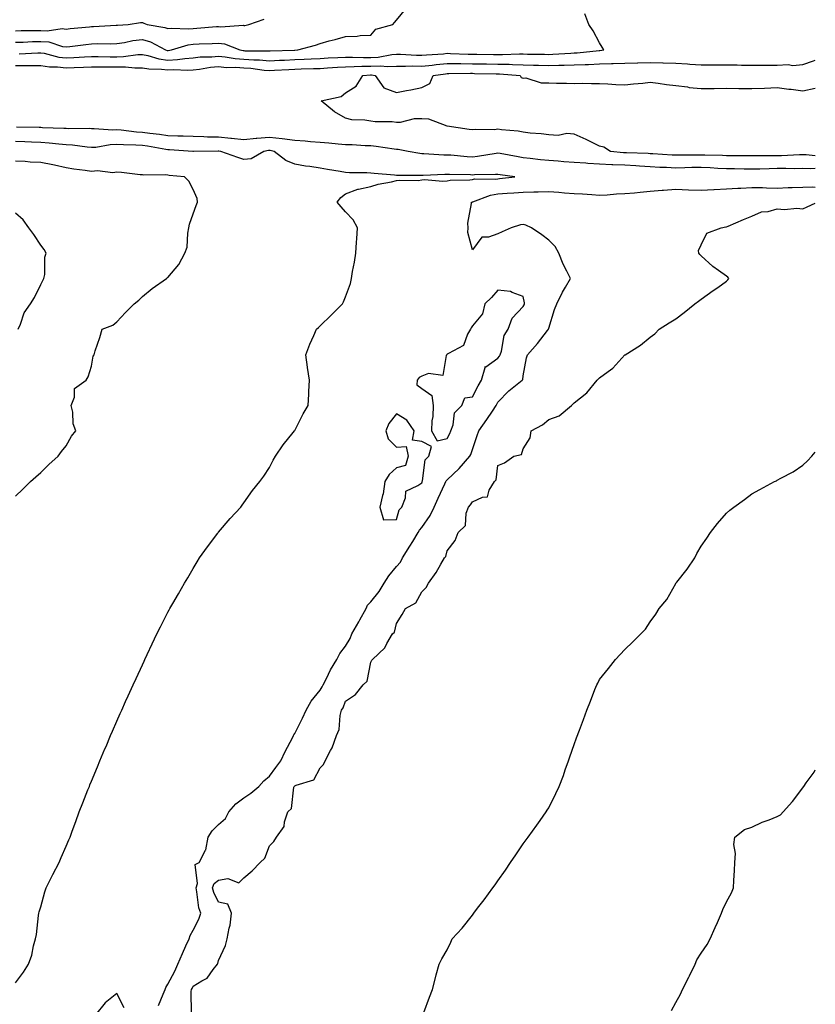
# Model space of a CAD drawing. Units: inches. Extents: x 899843 to 902483, y 7202858 to 7205498.
# Drawn here: x 902170 to 902483, y 7204126 to 7204514 of the extents above; entities that cross this region are included whole.
import ezdxf

# ---------------------------------------------------------------- set-up
doc = ezdxf.new("R2010")
doc.units = ezdxf.units.IN
doc.header["$MEASUREMENT"] = 0
doc.layers.add('Contour_89987202', color=7, linetype='Continuous', true_color=0x837af0)

msp = doc.modelspace()

# ---------------------------------------------------------------- linework, layer by layer
at = {"layer": 'Contour_89987202'}
for points in [[(902168.05, 7204504.95, 3260), (902171.15, 7204505.03, 3260), (902174.76, 7204505.2, 3260), (902178.05, 7204505.28, 3260), (902181.2, 7204505.06, 3260), (902186.63, 7204503.35, 3260), (902188.05, 7204503.19, 3260), (902189.48, 7204503.35, 3260), (902195.85, 7204504.13, 3260), (902198.05, 7204504.36, 3260), (902200.55, 7204504.42, 3260), (902205.58, 7204504.38, 3260), (902208.05, 7204504.44, 3260), (902211, 7204504.87, 3260), (902214.37, 7204505.59, 3260), (902218.05, 7204506.04, 3260), (902221.24, 7204505.1, 3260), (902227.17, 7204501.92, 3260), (902227.84, 7204501.71, 3260), (902228.05, 7204501.67, 3260), (902228.28, 7204501.69, 3260), (902229.58, 7204501.92, 3260), (902236.04, 7204503.93, 3260), (902238.05, 7204504.15, 3260), (902240.42, 7204504.28, 3260), (902245.51, 7204504.46, 3260), (902248.05, 7204504.62, 3260), (902250.43, 7204504.3, 3260), (902256.43, 7204501.92, 3260), (902257.8, 7204501.67, 3260), (902258.05, 7204501.65, 3260), (902258.34, 7204501.63, 3260), (902267.7, 7204501.57, 3260), (902268.05, 7204501.55, 3260), (902268.41, 7204501.55, 3260), (902277.97, 7204501.84, 3260), (902278.05, 7204501.84, 3260), (902278.12, 7204501.84, 3260), (902279.25, 7204501.92, 3260), (902286.18, 7204503.8, 3260), (902288.05, 7204504.5, 3260), (902291.59, 7204505.46, 3260), (902293.98, 7204506, 3260), (902298.05, 7204507.23, 3260), (902302.67, 7204507.31, 3260), (902303.8, 7204507.66, 3260), (902308.05, 7204507.78, 3260), (902309.92, 7204510.05, 3260), (902316.61, 7204511.92, 3260), (902317.27, 7204512.7, 3260), (902318.05, 7204513.6, 3260), (902321.85, 7204518.11, 3260)], [(902169.59, 7204500.38, 3259), (902176.93, 7204500.81, 3259), (902178.05, 7204500.83, 3259), (902179.34, 7204500.63, 3259), (902185.23, 7204499.11, 3259), (902188.05, 7204498.78, 3259), (902191.07, 7204498.89, 3259), (902195.33, 7204499.19, 3259), (902198.05, 7204499.3, 3259), (902200.66, 7204499.3, 3259), (902205.42, 7204499.28, 3259), (902208.05, 7204499.28, 3259), (902210.64, 7204499.32, 3259), (902216.3, 7204500.16, 3259), (902218.05, 7204500.2, 3259), (902220.19, 7204499.77, 3259), (902224.51, 7204498.37, 3259), (902228.05, 7204497.88, 3259), (902231.87, 7204498.11, 3259), (902234.75, 7204498.62, 3259), (902238.05, 7204498.87, 3259), (902240.81, 7204499.17, 3259), (902245.4, 7204499.26, 3259), (902248.05, 7204499.52, 3259), (902250.72, 7204499.24, 3259), (902254.66, 7204498.52, 3259), (902258.05, 7204498.27, 3259), (902261.97, 7204497.99, 3259), (902264.12, 7204497.99, 3259), (902268.05, 7204497.7, 3259), (902272.09, 7204497.88, 3259), (902274.07, 7204497.94, 3259), (902278.05, 7204498.11, 3259), (902281.72, 7204498.25, 3259), (902284.56, 7204498.42, 3259), (902288.05, 7204498.58, 3259), (902291.2, 7204498.78, 3259), (902295.07, 7204498.93, 3259), (902298.05, 7204499.11, 3259), (902300.84, 7204499.13, 3259), (902305.1, 7204498.97, 3259), (902308.05, 7204498.99, 3259), (902310.87, 7204499.09, 3259), (902316.31, 7204500.18, 3259), (902318.05, 7204500.28, 3259), (902319.72, 7204500.24, 3259), (902325.96, 7204499.83, 3259), (902328.05, 7204499.81, 3259), (902329.96, 7204500.01, 3259), (902336.59, 7204500.46, 3259), (902338.05, 7204500.61, 3259), (902339.39, 7204500.57, 3259), (902346.39, 7204500.26, 3259), (902348.05, 7204500.24, 3259), (902349.75, 7204500.22, 3259), (902356.33, 7204500.2, 3259), (902358.05, 7204500.18, 3259), (902359.82, 7204500.14, 3259), (902366.5, 7204500.38, 3259), (902368.05, 7204500.34, 3259), (902369.68, 7204500.3, 3259), (902376.37, 7204500.24, 3259), (902378.05, 7204500.2, 3259), (902379.72, 7204500.24, 3259), (902386.81, 7204500.69, 3259), (902388.05, 7204500.73, 3259), (902389.19, 7204500.79, 3259), (902397.88, 7204501.76, 3259), (902398.05, 7204501.76, 3259), (902398.2, 7204501.76, 3259), (902399.69, 7204501.92, 3259), (902399.13, 7204502.99, 3259), (902398.05, 7204504.69, 3259), (902395.57, 7204509.44, 3259), (902393.79, 7204511.92, 3259), (902392.25, 7204516.12, 3259)], [(902168.05, 7204509.52, 3261), (902170.39, 7204509.58, 3261), (902175.67, 7204509.54, 3261), (902178.05, 7204509.6, 3261), (902180.54, 7204509.42, 3261), (902186.45, 7204510.32, 3261), (902188.05, 7204510.14, 3261), (902189.64, 7204510.32, 3261), (902197.19, 7204511.06, 3261), (902198.05, 7204511.16, 3261), (902198.8, 7204511.18, 3261), (902207.8, 7204511.67, 3261), (902208.05, 7204511.69, 3261), (902208.26, 7204511.71, 3261), (902212.53, 7204511.92, 3261), (902217.28, 7204512.68, 3261), (902218.05, 7204512.72, 3261), (902218.64, 7204512.51, 3261), (902219.96, 7204511.92, 3261), (902226.95, 7204510.83, 3261), (902228.05, 7204510.36, 3261), (902229.41, 7204510.57, 3261), (902236.31, 7204510.18, 3261), (902238.05, 7204510.38, 3261), (902239.51, 7204510.46, 3261), (902247.24, 7204511.1, 3261), (902248.05, 7204511.16, 3261), (902248.93, 7204511.04, 3261), (902257.76, 7204511.63, 3261), (902258.05, 7204511.57, 3261), (902258.38, 7204511.59, 3261), (902260.02, 7204511.92, 3261), (902265.95, 7204514.03, 3261)], [(902168.05, 7204495.77, 3258), (902171.97, 7204495.85, 3258), (902174.19, 7204495.79, 3258), (902178.05, 7204495.85, 3258), (902181.46, 7204495.34, 3258), (902184.65, 7204495.32, 3258), (902188.05, 7204494.93, 3258), (902191.18, 7204495.06, 3258), (902194.86, 7204495.1, 3258), (902198.05, 7204495.24, 3258), (902201.38, 7204495.24, 3258), (902204.72, 7204495.26, 3258), (902208.05, 7204495.24, 3258), (902211.43, 7204495.3, 3258), (902215.09, 7204494.89, 3258), (902218.05, 7204494.95, 3258), (902220.57, 7204494.44, 3258), (902225.55, 7204494.42, 3258), (902228.05, 7204494.07, 3258), (902230.34, 7204494.21, 3258), (902236.01, 7204493.97, 3258), (902238.05, 7204494.13, 3258), (902240.51, 7204494.38, 3258), (902244.86, 7204495.1, 3258), (902248.05, 7204495.4, 3258), (902251.22, 7204495.08, 3258), (902254.85, 7204495.12, 3258), (902258.05, 7204494.87, 3258), (902260.82, 7204494.69, 3258), (902265.96, 7204494.01, 3258), (902268.05, 7204493.85, 3258), (902270.07, 7204493.93, 3258), (902275.71, 7204494.26, 3258), (902278.05, 7204494.36, 3258), (902280.6, 7204494.48, 3258), (902285.4, 7204494.58, 3258), (902288.05, 7204494.67, 3258), (902290.98, 7204494.85, 3258), (902294.83, 7204495.14, 3258), (902298.05, 7204495.32, 3258), (902301.48, 7204495.36, 3258), (902304.46, 7204495.51, 3258), (902308.05, 7204495.53, 3258), (902311.81, 7204495.67, 3258), (902314.6, 7204495.38, 3258), (902318.05, 7204495.55, 3258), (902321.63, 7204495.49, 3258), (902324.36, 7204495.61, 3258), (902328.05, 7204495.57, 3258), (902332.11, 7204495.98, 3258), (902333.77, 7204496.2, 3258), (902338.05, 7204496.61, 3258), (902342.67, 7204496.53, 3258), (902343.42, 7204496.55, 3258), (902348.05, 7204496.47, 3258), (902352.56, 7204496.43, 3258), (902353.56, 7204496.41, 3258), (902358.05, 7204496.37, 3258), (902362.41, 7204496.28, 3258), (902363.8, 7204496.18, 3258), (902368.05, 7204496.08, 3258), (902372.11, 7204495.98, 3258), (902374.08, 7204495.88, 3258), (902378.05, 7204495.79, 3258), (902382.02, 7204495.9, 3258), (902384.08, 7204495.88, 3258), (902388.05, 7204496.02, 3258), (902392.36, 7204496.24, 3258), (902393.74, 7204496.24, 3258), (902398.05, 7204496.47, 3258), (902402.76, 7204496.63, 3258), (902403.36, 7204496.61, 3258), (902408.05, 7204496.78, 3258), (902412.99, 7204496.86, 3258), (902413.1, 7204496.86, 3258), (902418.05, 7204496.94, 3258), (902422.97, 7204496.84, 3258), (902423.14, 7204496.84, 3258), (902428.05, 7204496.72, 3258), (902432.63, 7204496.51, 3258), (902433.59, 7204496.37, 3258), (902438.05, 7204496.12, 3258), (902442.24, 7204496.12, 3258), (902443.87, 7204496.1, 3258), (902448.05, 7204496.1, 3258), (902452.19, 7204496.06, 3258), (902453.96, 7204496, 3258), (902458.05, 7204495.98, 3258), (902462.09, 7204495.96, 3258), (902463.97, 7204496, 3258), (902468.05, 7204495.98, 3258), (902472.32, 7204496.18, 3258), (902474.13, 7204495.85, 3258), (902478.05, 7204496.14, 3258), (902482.29, 7204497.68, 3258), (902483, 7204497.86, 3258)], [(902483, 7204460.24, 3257), (902479.39, 7204460.57, 3257), (902478.05, 7204460.61, 3257), (902476.72, 7204460.59, 3257), (902469.73, 7204460.24, 3257), (902468.05, 7204460.22, 3257), (902466.32, 7204460.18, 3257), (902459.69, 7204460.28, 3257), (902458.05, 7204460.26, 3257), (902456.4, 7204460.28, 3257), (902449.71, 7204460.26, 3257), (902448.05, 7204460.28, 3257), (902446.48, 7204460.36, 3257), (902439.47, 7204460.49, 3257), (902438.05, 7204460.55, 3257), (902436.66, 7204460.53, 3257), (902429.45, 7204460.51, 3257), (902428.05, 7204460.49, 3257), (902426.69, 7204460.55, 3257), (902418.97, 7204461, 3257), (902418.05, 7204461.06, 3257), (902417.23, 7204461.1, 3257), (902408.61, 7204461.35, 3257), (902408.05, 7204461.39, 3257), (902407.55, 7204461.41, 3257), (902402.38, 7204461.92, 3257), (902399.77, 7204463.64, 3257), (902398.05, 7204464.01, 3257), (902393.84, 7204466.14, 3257), (902392.82, 7204466.69, 3257), (902388.05, 7204468.74, 3257), (902385.12, 7204468.99, 3257), (902381.7, 7204468.27, 3257), (902378.05, 7204468.44, 3257), (902375.03, 7204468.89, 3257), (902370.75, 7204469.22, 3257), (902368.05, 7204469.58, 3257), (902366.04, 7204469.91, 3257), (902359.51, 7204470.46, 3257), (902358.05, 7204470.67, 3257), (902356.65, 7204470.51, 3257), (902349.38, 7204470.59, 3257), (902348.05, 7204470.42, 3257), (902346.74, 7204470.61, 3257), (902338.05, 7204471.92, 3257), (902330.78, 7204474.65, 3257), (902328.05, 7204474.85, 3257), (902325.13, 7204474.85, 3257), (902319.53, 7204473.4, 3257), (902318.05, 7204473.4, 3257), (902316.38, 7204473.58, 3257), (902309.77, 7204473.64, 3257), (902308.05, 7204473.87, 3257), (902305.64, 7204474.32, 3257), (902300.54, 7204474.4, 3257), (902298.05, 7204475.12, 3257), (902293.75, 7204477.62, 3257), (902288.46, 7204481.92, 3257), (902296.35, 7204483.62, 3257), (902298.05, 7204485.03, 3257), (902302.26, 7204487.7, 3257), (902304.85, 7204491.92, 3257), (902307.89, 7204492.08, 3257), (902308.05, 7204492.08, 3257), (902308.22, 7204492.1, 3257), (902309.73, 7204491.92, 3257), (902313.08, 7204486.96, 3257), (902318.05, 7204485.12, 3257), (902322.03, 7204485.9, 3257), (902323.82, 7204486.16, 3257), (902328.05, 7204487.12, 3257), (902331.28, 7204488.68, 3257), (902332.51, 7204491.92, 3257), (902337.41, 7204492.56, 3257), (902338.05, 7204492.62, 3257), (902338.74, 7204492.62, 3257), (902347.24, 7204492.72, 3257), (902348.05, 7204492.72, 3257), (902348.84, 7204492.7, 3257), (902357.42, 7204492.55, 3257), (902358.05, 7204492.55, 3257), (902358.67, 7204492.53, 3257), (902366.84, 7204491.92, 3257), (902367.21, 7204491.08, 3257), (902368.05, 7204490.87, 3257), (902369.07, 7204490.9, 3257), (902375.11, 7204488.97, 3257), (902378.05, 7204489.03, 3257), (902381.05, 7204488.91, 3257), (902385, 7204488.87, 3257), (902388.05, 7204488.76, 3257), (902391.17, 7204488.8, 3257), (902394.85, 7204488.72, 3257), (902398.05, 7204488.76, 3257), (902401.34, 7204488.62, 3257), (902404.41, 7204488.29, 3257), (902408.05, 7204488.15, 3257), (902411.43, 7204488.54, 3257), (902415.04, 7204488.91, 3257), (902418.05, 7204489.24, 3257), (902421.09, 7204488.89, 3257), (902424.39, 7204488.27, 3257), (902428.05, 7204487.9, 3257), (902432.63, 7204487.35, 3257), (902433.3, 7204487.17, 3257), (902438.05, 7204486.76, 3257), (902442.92, 7204486.78, 3257), (902443.18, 7204486.78, 3257), (902448.05, 7204486.82, 3257), (902452.88, 7204486.74, 3257), (902453.22, 7204486.74, 3257), (902458.05, 7204486.69, 3257), (902463.05, 7204486.92, 3257), (902468.05, 7204487.13, 3257), (902472.63, 7204486.49, 3257), (902473.54, 7204486.43, 3257), (902478.05, 7204485.88, 3257), (902483, 7204486.88, 3257)], [(902483, 7204455.24, 3258), (902481.27, 7204455.14, 3258), (902478.05, 7204455.22, 3258), (902474.8, 7204455.16, 3258), (902471.38, 7204455.26, 3258), (902468.05, 7204455.22, 3258), (902464.8, 7204455.16, 3258), (902461.15, 7204455.03, 3258), (902458.05, 7204454.97, 3258), (902454.96, 7204455.01, 3258), (902451.24, 7204455.1, 3258), (902448.05, 7204455.14, 3258), (902444.67, 7204455.3, 3258), (902441.63, 7204455.49, 3258), (902438.05, 7204455.65, 3258), (902434.4, 7204455.57, 3258), (902431.59, 7204455.46, 3258), (902428.05, 7204455.38, 3258), (902424.4, 7204455.57, 3258), (902421.82, 7204455.69, 3258), (902418.05, 7204455.88, 3258), (902413.84, 7204456.14, 3258), (902412.38, 7204456.26, 3258), (902408.05, 7204456.49, 3258), (902403.25, 7204456.72, 3258), (902402.85, 7204456.72, 3258), (902398.05, 7204456.98, 3258), (902393.38, 7204457.25, 3258), (902392.62, 7204457.35, 3258), (902388.05, 7204457.66, 3258), (902384, 7204457.86, 3258), (902381.8, 7204458.17, 3258), (902378.05, 7204458.4, 3258), (902374.8, 7204458.68, 3258), (902370.74, 7204459.22, 3258), (902368.05, 7204459.5, 3258), (902365.96, 7204459.83, 3258), (902358.88, 7204461.1, 3258), (902358.05, 7204461.24, 3258), (902357.29, 7204461.16, 3258), (902350.06, 7204459.91, 3258), (902348.05, 7204459.75, 3258), (902345.98, 7204459.85, 3258), (902339.51, 7204460.46, 3258), (902338.05, 7204460.55, 3258), (902336.69, 7204460.55, 3258), (902328.92, 7204461.04, 3258), (902328.05, 7204461.06, 3258), (902327.24, 7204461.12, 3258), (902322.7, 7204461.92, 3258), (902318.82, 7204462.7, 3258), (902318.05, 7204462.74, 3258), (902317.15, 7204462.82, 3258), (902310.08, 7204463.95, 3258), (902308.05, 7204464.11, 3258), (902305.79, 7204464.17, 3258), (902300.64, 7204464.52, 3258), (902298.05, 7204464.6, 3258), (902295.15, 7204464.81, 3258), (902291.41, 7204465.28, 3258), (902288.05, 7204465.51, 3258), (902284.2, 7204465.77, 3258), (902282.1, 7204465.96, 3258), (902278.05, 7204466.24, 3258), (902273.06, 7204466.94, 3258), (902273.04, 7204466.94, 3258), (902268.05, 7204467.51, 3258), (902263.17, 7204467.04, 3258), (902262.93, 7204467.04, 3258), (902258.05, 7204466.47, 3258), (902253.16, 7204467.04, 3258), (902252.93, 7204467.04, 3258), (902248.05, 7204467.53, 3258), (902243.76, 7204467.64, 3258), (902242.24, 7204467.72, 3258), (902238.05, 7204467.84, 3258), (902234.12, 7204467.99, 3258), (902231.96, 7204468.01, 3258), (902228.05, 7204468.15, 3258), (902224.76, 7204468.64, 3258), (902220.95, 7204469.03, 3258), (902218.05, 7204469.42, 3258), (902215.7, 7204469.58, 3258), (902209.66, 7204470.32, 3258), (902208.05, 7204470.42, 3258), (902206.49, 7204470.36, 3258), (902199.04, 7204470.92, 3258), (902198.05, 7204470.87, 3258), (902197.07, 7204470.94, 3258), (902189.09, 7204470.87, 3258), (902188.05, 7204470.94, 3258), (902187.14, 7204471, 3258), (902178.68, 7204471.3, 3258), (902178.05, 7204471.33, 3258), (902177.48, 7204471.35, 3258), (902168.49, 7204471.47, 3258)], [(902168.05, 7204134.6, 3259), (902171.24, 7204138.72, 3259), (902173.28, 7204141.92, 3259), (902174.51, 7204145.46, 3259), (902175.24, 7204149.11, 3259), (902176.01, 7204151.92, 3259), (902176.37, 7204153.6, 3259), (902177.14, 7204161, 3259), (902177.3, 7204161.92, 3259), (902177.46, 7204162.51, 3259), (902178.05, 7204164.48, 3259), (902179.65, 7204170.32, 3259), (902180.24, 7204171.92, 3259), (902182.27, 7204176.14, 3259), (902182.76, 7204177.21, 3259), (902185.27, 7204181.92, 3259), (902186.11, 7204183.87, 3259), (902188.05, 7204188.35, 3259), (902189.17, 7204190.81, 3259), (902189.59, 7204191.92, 3259), (902190.45, 7204194.32, 3259), (902191.86, 7204198.11, 3259), (902193.18, 7204201.92, 3259), (902194.56, 7204205.4, 3259), (902196.62, 7204210.49, 3259), (902197.2, 7204211.92, 3259), (902197.44, 7204212.53, 3259), (902198.05, 7204213.97, 3259), (902200.38, 7204219.58, 3259), (902201.36, 7204221.92, 3259), (902203.34, 7204226.63, 3259), (902203.78, 7204227.64, 3259), (902205.58, 7204231.92, 3259), (902206.33, 7204233.64, 3259), (902208.05, 7204237.62, 3259), (902209.35, 7204240.61, 3259), (902209.93, 7204241.92, 3259), (902211.48, 7204245.36, 3259), (902212.45, 7204247.53, 3259), (902214.44, 7204251.92, 3259), (902215.56, 7204254.4, 3259), (902218.05, 7204259.83, 3259), (902218.71, 7204261.26, 3259), (902219.02, 7204261.92, 3259), (902219.92, 7204263.78, 3259), (902221.93, 7204268.03, 3259), (902223.81, 7204271.92, 3259), (902225.21, 7204274.75, 3259), (902228.05, 7204280.49, 3259), (902228.57, 7204281.41, 3259), (902228.88, 7204281.92, 3259), (902230.02, 7204283.89, 3259), (902232.25, 7204287.72, 3259), (902234.67, 7204291.92, 3259), (902235.94, 7204294.03, 3259), (902238.05, 7204297.74, 3259), (902239.67, 7204300.3, 3259), (902240.55, 7204301.92, 3259), (902243.71, 7204306.26, 3259), (902247.73, 7204311.59, 3259), (902247.97, 7204311.92, 3259), (902248.01, 7204311.96, 3259), (902248.05, 7204312.02, 3259), (902252.62, 7204317.35, 3259), (902256.79, 7204321.92, 3259), (902257.33, 7204322.64, 3259), (902258.05, 7204323.62, 3259), (902261.48, 7204328.48, 3259), (902264.35, 7204331.92, 3259), (902265.85, 7204334.13, 3259), (902268.05, 7204337.45, 3259), (902269.59, 7204340.38, 3259), (902270.54, 7204341.92, 3259), (902273.54, 7204346.43, 3259), (902277.45, 7204351.31, 3259), (902277.92, 7204351.92, 3259), (902277.97, 7204352, 3259), (902278.05, 7204352.1, 3259), (902281.4, 7204358.58, 3259), (902283.29, 7204361.92, 3259), (902283.61, 7204366.35, 3259), (902283.6, 7204367.47, 3259), (902283.88, 7204371.92, 3259), (902283.14, 7204376.82, 3259), (902283.12, 7204376.98, 3259), (902282.39, 7204381.92, 3259), (902283.94, 7204386.04, 3259), (902285.59, 7204389.46, 3259), (902286.67, 7204391.92, 3259), (902287.37, 7204392.6, 3259), (902288.05, 7204393.25, 3259), (902292.44, 7204397.53, 3259), (902296.9, 7204401.92, 3259), (902297.26, 7204402.7, 3259), (902298.05, 7204404.71, 3259), (902299.99, 7204409.99, 3259), (902300.38, 7204411.92, 3259), (902300.81, 7204414.67, 3259), (902301.61, 7204418.35, 3259), (902302.09, 7204421.92, 3259), (902302.36, 7204426.24, 3259), (902302.44, 7204427.53, 3259), (902302.73, 7204431.92, 3259), (902301.09, 7204434.97, 3259), (902298.05, 7204438.17, 3259), (902296.33, 7204440.2, 3259), (902294.79, 7204441.92, 3259), (902296.17, 7204443.8, 3259), (902298.05, 7204445.3, 3259), (902302.91, 7204447.06, 3259), (902303.19, 7204447.06, 3259), (902308.05, 7204448.09, 3259), (902310.96, 7204449.01, 3259), (902316.14, 7204450.01, 3259), (902318.05, 7204450.51, 3259), (902319.26, 7204450.71, 3259), (902326.71, 7204450.57, 3259), (902328.05, 7204450.73, 3259), (902329.09, 7204450.88, 3259), (902336.41, 7204450.28, 3259), (902338.05, 7204450.42, 3259), (902339.29, 7204450.67, 3259), (902346.93, 7204450.81, 3259), (902348.05, 7204450.96, 3259), (902348.82, 7204451.16, 3259), (902357.19, 7204451.06, 3259), (902358.05, 7204451.2, 3259), (902358.72, 7204451.26, 3259), (902364.64, 7204451.92, 3259), (902358.91, 7204452.78, 3259), (902358.05, 7204452.94, 3259), (902357.13, 7204452.84, 3259), (902348.88, 7204452.74, 3259), (902348.05, 7204452.68, 3259), (902347.25, 7204452.72, 3259), (902338.94, 7204452.82, 3259), (902338.05, 7204452.86, 3259), (902337.1, 7204452.88, 3259), (902328.61, 7204452.49, 3259), (902328.05, 7204452.49, 3259), (902327.43, 7204452.53, 3259), (902318.59, 7204452.47, 3259), (902318.05, 7204452.51, 3259), (902317.37, 7204452.6, 3259), (902309.36, 7204453.23, 3259), (902308.05, 7204453.42, 3259), (902306.46, 7204453.5, 3259), (902299.67, 7204453.54, 3259), (902298.05, 7204453.62, 3259), (902295.96, 7204454.01, 3259), (902290.92, 7204454.79, 3259), (902288.05, 7204455.36, 3259), (902283.96, 7204456.02, 3259), (902282.34, 7204456.2, 3259), (902278.05, 7204456.96, 3259), (902274.52, 7204458.38, 3259), (902269.96, 7204461.92, 3259), (902268.4, 7204462.27, 3259), (902268.05, 7204462.31, 3259), (902267.69, 7204462.27, 3259), (902265.94, 7204461.92, 3259), (902260.87, 7204459.11, 3259), (902258.05, 7204458.81, 3259), (902255.66, 7204459.54, 3259), (902248.92, 7204461.92, 3259), (902248.18, 7204462.06, 3259), (902248.05, 7204462.06, 3259), (902247.9, 7204462.08, 3259), (902238.13, 7204462, 3259), (902237.96, 7204462, 3259), (902228.69, 7204462.56, 3259), (902228.05, 7204462.58, 3259), (902227.26, 7204462.7, 3259), (902220.13, 7204463.99, 3259), (902218.05, 7204464.28, 3259), (902215.53, 7204464.44, 3259), (902210.63, 7204464.5, 3259), (902208.05, 7204464.69, 3259), (902205.4, 7204464.58, 3259), (902199.69, 7204463.56, 3259), (902198.05, 7204463.46, 3259), (902196.38, 7204463.58, 3259), (902190.53, 7204464.4, 3259), (902188.05, 7204464.56, 3259), (902185.19, 7204464.77, 3259), (902181.35, 7204465.22, 3259), (902178.05, 7204465.46, 3259), (902174.39, 7204465.59, 3259), (902171.85, 7204465.71, 3259), (902168.05, 7204465.85, 3259)], [(902168.05, 7204326.18, 3260), (902171.01, 7204328.95, 3260), (902174.05, 7204331.92, 3260), (902176.17, 7204333.8, 3260), (902178.05, 7204335.55, 3260), (902181.26, 7204338.72, 3260), (902184.87, 7204341.92, 3260), (902186.22, 7204343.76, 3260), (902188.05, 7204346.06, 3260), (902190.2, 7204349.77, 3260), (902191.89, 7204351.92, 3260), (902190.87, 7204354.73, 3260), (902190.67, 7204359.3, 3260), (902190.06, 7204361.92, 3260), (902191.29, 7204365.16, 3260), (902191.38, 7204368.58, 3260), (902195.96, 7204371.92, 3260), (902196.75, 7204373.23, 3260), (902198.05, 7204377.45, 3260), (902198.66, 7204381.31, 3260), (902199.05, 7204381.92, 3260), (902199.51, 7204383.38, 3260), (902201.34, 7204388.64, 3260), (902202.29, 7204391.92, 3260), (902206.39, 7204393.58, 3260), (902208.05, 7204394.87, 3260), (902211.41, 7204398.56, 3260), (902214.77, 7204401.92, 3260), (902216.61, 7204403.35, 3260), (902218.05, 7204404.87, 3260), (902221.98, 7204407.99, 3260), (902227.56, 7204411.92, 3260), (902227.83, 7204412.13, 3260), (902228.05, 7204412.37, 3260), (902232.48, 7204417.49, 3260), (902234.8, 7204421.92, 3260), (902235.7, 7204424.28, 3260), (902235.91, 7204429.77, 3260), (902236.4, 7204431.92, 3260), (902236.64, 7204433.33, 3260), (902238.05, 7204437.37, 3260), (902239.3, 7204440.67, 3260), (902239.79, 7204441.92, 3260), (902239.6, 7204443.48, 3260), (902238.05, 7204446.94, 3260), (902236.41, 7204450.28, 3260), (902234.61, 7204451.92, 3260), (902228.66, 7204452.53, 3260), (902228.05, 7204452.58, 3260), (902227.24, 7204452.72, 3260), (902218.69, 7204452.56, 3260), (902218.05, 7204452.74, 3260), (902217.17, 7204452.8, 3260), (902209.82, 7204453.68, 3260), (902208.05, 7204453.81, 3260), (902206.38, 7204453.58, 3260), (902200.41, 7204454.28, 3260), (902198.05, 7204454.07, 3260), (902195.5, 7204454.48, 3260), (902191.13, 7204454.99, 3260), (902188.05, 7204455.53, 3260), (902183.45, 7204456.53, 3260), (902182.8, 7204456.67, 3260), (902178.05, 7204457.66, 3260), (902173.92, 7204457.8, 3260), (902171.97, 7204457.99, 3260), (902168.05, 7204458.13, 3260)], [(902224.41, 7204125.55, 3258), (902226.24, 7204130.1, 3258), (902227.01, 7204131.92, 3258), (902227.27, 7204132.7, 3258), (902228.05, 7204133.95, 3258), (902230.79, 7204139.19, 3258), (902232.08, 7204141.92, 3258), (902233.88, 7204146.1, 3258), (902235.21, 7204149.09, 3258), (902236.46, 7204151.92, 3258), (902236.84, 7204153.13, 3258), (902238.05, 7204155.3, 3258), (902240.34, 7204159.62, 3258), (902241.04, 7204161.92, 3258), (902240.23, 7204164.11, 3258), (902239.56, 7204170.42, 3258), (902239.18, 7204171.92, 3258), (902239.77, 7204173.64, 3258), (902238.8, 7204181.18, 3258), (902240.4, 7204181.92, 3258), (902242.89, 7204186.76, 3258), (902243.03, 7204186.94, 3258), (902243.98, 7204191.92, 3258), (902245.55, 7204194.42, 3258), (902248.05, 7204196.9, 3258), (902250.76, 7204199.21, 3258), (902252.16, 7204201.92, 3258), (902254.88, 7204205.08, 3258), (902258.05, 7204207.41, 3258), (902260.77, 7204209.21, 3258), (902263.88, 7204211.92, 3258), (902265.9, 7204214.07, 3258), (902268.05, 7204215.98, 3258), (902270.58, 7204219.38, 3258), (902272.63, 7204221.92, 3258), (902274.3, 7204225.67, 3258), (902277.15, 7204231.02, 3258), (902277.6, 7204231.92, 3258), (902277.74, 7204232.23, 3258), (902278.05, 7204232.68, 3258), (902281.17, 7204238.8, 3258), (902282.56, 7204241.92, 3258), (902284.56, 7204245.42, 3258), (902288.05, 7204249.79, 3258), (902288.91, 7204251.06, 3258), (902289.3, 7204251.92, 3258), (902290.58, 7204254.44, 3258), (902292.15, 7204257.82, 3258), (902294.58, 7204261.92, 3258), (902295.75, 7204264.22, 3258), (902298.05, 7204267.15, 3258), (902299.87, 7204270.1, 3258), (902300.59, 7204271.92, 3258), (902303.23, 7204276.74, 3258), (902303.7, 7204277.56, 3258), (902306.15, 7204281.92, 3258), (902306.68, 7204283.29, 3258), (902308.05, 7204284.62, 3258), (902311.3, 7204288.68, 3258), (902313.27, 7204291.92, 3258), (902315.15, 7204294.81, 3258), (902318.05, 7204298.48, 3258), (902319.72, 7204300.26, 3258), (902320.46, 7204301.92, 3258), (902323.41, 7204306.57, 3258), (902324.52, 7204308.38, 3258), (902326.69, 7204311.92, 3258), (902327.12, 7204312.86, 3258), (902328.05, 7204313.91, 3258), (902331.42, 7204318.54, 3258), (902333, 7204321.92, 3258), (902334.53, 7204325.44, 3258), (902337.18, 7204331.06, 3258), (902337.58, 7204331.92, 3258), (902337.71, 7204332.25, 3258), (902338.05, 7204332.6, 3258), (902342.84, 7204337.13, 3258), (902347.05, 7204341.92, 3258), (902347.38, 7204342.6, 3258), (902348.05, 7204344.58, 3258), (902349.87, 7204350.1, 3258), (902350.52, 7204351.92, 3258), (902353.64, 7204356.33, 3258), (902355.86, 7204359.73, 3258), (902357.31, 7204361.92, 3258), (902357.57, 7204362.41, 3258), (902358.05, 7204363.23, 3258), (902362.31, 7204367.66, 3258), (902367.62, 7204371.92, 3258), (902367.81, 7204372.15, 3258), (902368.05, 7204373.6, 3258), (902369.34, 7204380.63, 3258), (902369.69, 7204381.92, 3258), (902373.6, 7204386.37, 3258), (902377.58, 7204391.45, 3258), (902377.95, 7204391.92, 3258), (902377.98, 7204392, 3258), (902378.05, 7204392.31, 3258), (902380.32, 7204399.65, 3258), (902381.3, 7204401.92, 3258), (902383.44, 7204406.53, 3258), (902384.64, 7204408.5, 3258), (902386.57, 7204411.92, 3258), (902385.23, 7204414.75, 3258), (902383.76, 7204417.62, 3258), (902381.97, 7204421.92, 3258), (902380.58, 7204424.46, 3258), (902378.05, 7204426.96, 3258), (902375.28, 7204429.15, 3258), (902371.26, 7204431.92, 3258), (902369.05, 7204432.92, 3258), (902368.05, 7204433.13, 3258), (902366.93, 7204433.03, 3258), (902363.32, 7204431.92, 3258), (902359.69, 7204430.28, 3258), (902358.05, 7204429.52, 3258), (902354.32, 7204428.19, 3258), (902351.73, 7204428.25, 3258), (902348.05, 7204423.27, 3258), (902346.22, 7204430.08, 3258), (902346.37, 7204431.92, 3258), (902346.24, 7204433.72, 3258), (902347.63, 7204441.49, 3258), (902347.58, 7204441.92, 3258), (902347.93, 7204442.04, 3258), (902348.05, 7204442.06, 3258), (902348.23, 7204442.1, 3258), (902355.17, 7204444.79, 3258), (902358.05, 7204445.24, 3258), (902361.65, 7204445.51, 3258), (902364.33, 7204445.63, 3258), (902368.05, 7204445.94, 3258), (902372.18, 7204446.04, 3258), (902373.89, 7204446.08, 3258), (902378.05, 7204446.2, 3258), (902382.05, 7204445.92, 3258), (902384.3, 7204445.67, 3258), (902388.05, 7204445.4, 3258), (902391.38, 7204445.26, 3258), (902395.03, 7204444.95, 3258), (902398.05, 7204444.79, 3258), (902401.05, 7204444.93, 3258), (902404.74, 7204445.22, 3258), (902408.05, 7204445.36, 3258), (902411.84, 7204445.71, 3258), (902414.09, 7204445.88, 3258), (902418.05, 7204446.28, 3258), (902422.77, 7204446.65, 3258), (902423.28, 7204446.69, 3258), (902428.05, 7204447.06, 3258), (902433.02, 7204446.9, 3258), (902433.08, 7204446.9, 3258), (902438.05, 7204446.74, 3258), (902442.99, 7204446.98, 3258), (902443.13, 7204447, 3258), (902448.05, 7204447.25, 3258), (902452.46, 7204447.51, 3258), (902453.69, 7204447.56, 3258), (902458.05, 7204447.8, 3258), (902462.25, 7204447.72, 3258), (902463.77, 7204447.64, 3258), (902468.05, 7204447.56, 3258), (902472.27, 7204447.7, 3258), (902473.88, 7204447.74, 3258), (902478.05, 7204447.88, 3258), (902482.01, 7204447.96, 3258), (902483, 7204447.89, 3258)], [(902237.39, 7204122.58, 3257), (902237.31, 7204131.18, 3257), (902237.46, 7204131.92, 3257), (902237.66, 7204132.31, 3257), (902238.05, 7204133.17, 3257), (902241.49, 7204135.36, 3257), (902243.58, 7204136.39, 3257), (902245.96, 7204139.83, 3257), (902247.61, 7204141.92, 3257), (902247.79, 7204142.17, 3257), (902248.05, 7204143.29, 3257), (902250.79, 7204149.19, 3257), (902251.49, 7204151.92, 3257), (902252.24, 7204156.1, 3257), (902252.67, 7204157.29, 3257), (902253.19, 7204161.92, 3257), (902251.65, 7204165.51, 3257), (902248.05, 7204166.28, 3257), (902246.19, 7204170.06, 3257), (902245.73, 7204171.92, 3257), (902246.32, 7204173.64, 3257), (902248.05, 7204174.97, 3257), (902251.75, 7204175.61, 3257), (902256.01, 7204173.97, 3257), (902258.05, 7204175.92, 3257), (902261.32, 7204178.66, 3257), (902264.42, 7204181.92, 3257), (902266.34, 7204183.64, 3257), (902268.05, 7204188.44, 3257), (902269.84, 7204190.14, 3257), (902270.92, 7204191.92, 3257), (902273.91, 7204196.06, 3257), (902274.06, 7204197.94, 3257), (902275.38, 7204201.92, 3257), (902276.72, 7204203.25, 3257), (902277.73, 7204211.61, 3257), (902277.85, 7204211.92, 3257), (902277.94, 7204212.04, 3257), (902278.05, 7204212.17, 3257), (902278.59, 7204212.45, 3257), (902285.51, 7204214.46, 3257), (902288.05, 7204219.21, 3257), (902289.42, 7204220.55, 3257), (902289.98, 7204221.92, 3257), (902292.18, 7204226.04, 3257), (902292.85, 7204227.12, 3257), (902294.5, 7204231.92, 3257), (902295.6, 7204234.36, 3257), (902295.97, 7204239.83, 3257), (902296.51, 7204241.92, 3257), (902297.1, 7204242.86, 3257), (902298.05, 7204245.49, 3257), (902301.92, 7204248.05, 3257), (902304.93, 7204251.92, 3257), (902306.62, 7204253.35, 3257), (902308.05, 7204260.85, 3257), (902308.42, 7204261.55, 3257), (902308.62, 7204261.92, 3257), (902313.46, 7204266.51, 3257), (902314.26, 7204268.13, 3257), (902316.55, 7204271.92, 3257), (902317.33, 7204272.64, 3257), (902318.05, 7204276, 3257), (902320.36, 7204279.62, 3257), (902321.63, 7204281.92, 3257), (902325.73, 7204284.24, 3257), (902328.05, 7204288.5, 3257), (902329.79, 7204290.18, 3257), (902330.74, 7204291.92, 3257), (902333.77, 7204296.2, 3257), (902335.52, 7204299.38, 3257), (902337, 7204301.92, 3257), (902337.59, 7204302.39, 3257), (902338.05, 7204304.65, 3257), (902341.22, 7204308.76, 3257), (902342.4, 7204311.92, 3257), (902345.29, 7204314.69, 3257), (902345.58, 7204319.46, 3257), (902346.48, 7204321.92, 3257), (902347.22, 7204322.74, 3257), (902348.05, 7204323.95, 3257), (902351.96, 7204325.83, 3257), (902353.99, 7204325.98, 3257), (902354.64, 7204328.5, 3257), (902356.72, 7204331.92, 3257), (902357.37, 7204332.6, 3257), (902358.05, 7204338.27, 3257), (902360.65, 7204339.32, 3257), (902364.3, 7204341.92, 3257), (902367.35, 7204342.62, 3257), (902368.05, 7204344.83, 3257), (902370.74, 7204349.22, 3257), (902371.13, 7204351.92, 3257), (902375.63, 7204354.34, 3257), (902378.05, 7204356.35, 3257), (902382.19, 7204357.78, 3257), (902386.97, 7204361.92, 3257), (902387.56, 7204362.41, 3257), (902388.05, 7204362.94, 3257), (902393.04, 7204366.94, 3257), (902397.17, 7204371.92, 3257), (902397.61, 7204372.35, 3257), (902398.05, 7204372.78, 3257), (902401.48, 7204375.36, 3257), (902403.33, 7204376.65, 3257), (902408.05, 7204381.86, 3257), (902408.08, 7204381.9, 3257), (902408.1, 7204381.92, 3257), (902414.23, 7204385.73, 3257), (902418.05, 7204388.78, 3257), (902419.8, 7204390.16, 3257), (902421.59, 7204391.92, 3257), (902425.51, 7204394.46, 3257), (902428.05, 7204396.08, 3257), (902431.4, 7204398.56, 3257), (902435.53, 7204401.92, 3257), (902436.96, 7204403.01, 3257), (902438.05, 7204403.76, 3257), (902442.8, 7204407.17, 3257), (902444.57, 7204408.44, 3257), (902448.05, 7204410.92, 3257), (902448.58, 7204411.39, 3257), (902448.91, 7204411.92, 3257), (902448.54, 7204412.41, 3257), (902448.05, 7204412.8, 3257), (902444.88, 7204415.1, 3257), (902442.72, 7204416.59, 3257), (902438.05, 7204420.87, 3257), (902437.51, 7204421.37, 3257), (902437.19, 7204421.92, 3257), (902436.98, 7204422.99, 3257), (902438.05, 7204425.24, 3257), (902440.23, 7204429.73, 3257), (902445.96, 7204431.92, 3257), (902447.74, 7204432.23, 3257), (902448.05, 7204432.27, 3257), (902448.64, 7204432.51, 3257), (902454.78, 7204435.18, 3257), (902458.05, 7204436.41, 3257), (902461.79, 7204438.19, 3257), (902464.5, 7204438.37, 3257), (902468.05, 7204439.32, 3257), (902470.84, 7204439.13, 3257), (902475.74, 7204439.62, 3257), (902478.05, 7204439.36, 3257), (902479.76, 7204440.2, 3257), (902483, 7204441.53, 3257)], [(902169.13, 7204391.92, 3261), (902170.03, 7204393.91, 3261), (902171.54, 7204398.42, 3261), (902174.01, 7204401.92, 3261), (902175.6, 7204404.38, 3261), (902178.05, 7204409.52, 3261), (902178.88, 7204411.08, 3261), (902179.28, 7204411.92, 3261), (902179.6, 7204413.46, 3261), (902179.63, 7204420.34, 3261), (902180.17, 7204421.92, 3261), (902179.44, 7204423.31, 3261), (902178.05, 7204425.08, 3261), (902175.39, 7204429.26, 3261), (902173.33, 7204431.92, 3261), (902171.18, 7204435.05, 3261), (902168.05, 7204437.66, 3261)], [(902328.94, 7204122.82, 3256), (902331.14, 7204128.83, 3256), (902332.3, 7204131.92, 3256), (902333.48, 7204136.49, 3256), (902333.78, 7204137.66, 3256), (902334.85, 7204141.92, 3256), (902336.02, 7204143.95, 3256), (902338.05, 7204147.58, 3256), (902339.48, 7204150.49, 3256), (902340.09, 7204151.92, 3256), (902343.94, 7204156.02, 3256), (902348.05, 7204161.2, 3256), (902348.34, 7204161.63, 3256), (902348.5, 7204161.92, 3256), (902350.03, 7204163.91, 3256), (902352.67, 7204167.29, 3256), (902356.03, 7204171.92, 3256), (902356.9, 7204173.07, 3256), (902358.05, 7204174.67, 3256), (902361.01, 7204178.97, 3256), (902363.01, 7204181.92, 3256), (902365.05, 7204184.93, 3256), (902368.05, 7204189.24, 3256), (902369.16, 7204190.81, 3256), (902369.94, 7204191.92, 3256), (902373.32, 7204196.65, 3256), (902374.66, 7204198.52, 3256), (902377.07, 7204201.92, 3256), (902377.46, 7204202.51, 3256), (902378.05, 7204203.52, 3256), (902380.88, 7204209.09, 3256), (902382.21, 7204211.92, 3256), (902383.82, 7204216.16, 3256), (902384.57, 7204218.44, 3256), (902385.8, 7204221.92, 3256), (902386.4, 7204223.56, 3256), (902388.05, 7204228.46, 3256), (902388.99, 7204230.98, 3256), (902390.12, 7204233.99, 3256), (902391.69, 7204238.27, 3256), (902393.07, 7204241.92, 3256), (902394.49, 7204245.47, 3256), (902396.24, 7204250.12, 3256), (902396.94, 7204251.92, 3256), (902397.35, 7204252.62, 3256), (902398.05, 7204253.97, 3256), (902401.59, 7204258.38, 3256), (902404.3, 7204261.92, 3256), (902406.17, 7204263.8, 3256), (902408.05, 7204265.87, 3256), (902411.2, 7204268.78, 3256), (902414.27, 7204271.92, 3256), (902416.1, 7204273.87, 3256), (902418.05, 7204276.69, 3256), (902420.21, 7204279.75, 3256), (902421.55, 7204281.92, 3256), (902424.49, 7204285.47, 3256), (902428.05, 7204291.78, 3256), (902428.1, 7204291.86, 3256), (902428.13, 7204291.92, 3256), (902428.45, 7204292.31, 3256), (902432.57, 7204297.41, 3256), (902435.51, 7204301.92, 3256), (902436.41, 7204303.56, 3256), (902438.05, 7204306.49, 3256), (902440.27, 7204309.71, 3256), (902441.73, 7204311.92, 3256), (902444.56, 7204315.4, 3256), (902448.05, 7204319.54, 3256), (902449.34, 7204320.63, 3256), (902450.87, 7204321.92, 3256), (902455.1, 7204324.87, 3256), (902458.05, 7204327.12, 3256), (902461.21, 7204328.76, 3256), (902466.97, 7204331.92, 3256), (902467.67, 7204332.29, 3256), (902468.05, 7204332.55, 3256), (902469.47, 7204333.35, 3256), (902474.23, 7204335.75, 3256), (902478.05, 7204338.4, 3256), (902479.88, 7204340.08, 3256), (902481.59, 7204341.92, 3256), (902483, 7204343.54, 3256)], [(902426.36, 7204123.62, 3255), (902428.05, 7204126.8, 3255), (902429.94, 7204130.03, 3255), (902430.75, 7204131.92, 3255), (902433.19, 7204136.78, 3255), (902433.44, 7204137.31, 3255), (902435.64, 7204141.92, 3255), (902436.41, 7204143.56, 3255), (902438.05, 7204146.2, 3255), (902440.39, 7204149.58, 3255), (902441.61, 7204151.92, 3255), (902443.57, 7204156.39, 3255), (902444.45, 7204158.33, 3255), (902446.07, 7204161.92, 3255), (902446.59, 7204163.38, 3255), (902448.05, 7204166.39, 3255), (902449.99, 7204169.99, 3255), (902450.78, 7204171.92, 3255), (902450.96, 7204174.83, 3255), (902451.14, 7204178.83, 3255), (902451.33, 7204181.92, 3255), (902451.59, 7204185.47, 3255), (902450.92, 7204189.05, 3255), (902451.31, 7204191.92, 3255), (902455.06, 7204194.91, 3255), (902458.05, 7204195.87, 3255), (902462.14, 7204197.84, 3255), (902464.9, 7204198.78, 3255), (902468.05, 7204200.03, 3255), (902469.28, 7204200.69, 3255), (902470.4, 7204201.92, 3255), (902474.01, 7204205.96, 3255), (902478.05, 7204211.39, 3255), (902478.3, 7204211.67, 3255), (902478.45, 7204211.92, 3255), (902479.39, 7204213.27, 3255), (902482.52, 7204217.45, 3255), (902483, 7204218.37, 3255)], [(902210.85, 7204124.73, 3259), (902208.05, 7204130.3, 3259), (902203.37, 7204126.61, 3259), (902199.6, 7204121.92, 3259)]]:
    msp.add_polyline3d(points, dxfattribs=at)
for points in [[(902338.05, 7204348.87, 3259), (902339.09, 7204350.87, 3259), (902339.51, 7204351.92, 3259), (902340.43, 7204354.3, 3259), (902340.98, 7204358.99, 3259), (902343.85, 7204361.92, 3259), (902345.01, 7204364.97, 3259), (902348.05, 7204365.34, 3259), (902350.27, 7204369.71, 3259), (902351.53, 7204371.92, 3259), (902352.96, 7204376.84, 3259), (902352.88, 7204377.1, 3259), (902353.33, 7204377.19, 3259), (902358.05, 7204380.55, 3259), (902358.69, 7204381.28, 3259), (902358.93, 7204381.92, 3259), (902359.42, 7204383.29, 3259), (902360.47, 7204389.5, 3259), (902362.02, 7204391.92, 3259), (902363.64, 7204396.33, 3259), (902368.05, 7204400.85, 3259), (902368.4, 7204401.57, 3259), (902368.5, 7204401.92, 3259), (902368.52, 7204402.39, 3259), (902368.05, 7204404.81, 3259), (902363.62, 7204406.35, 3259), (902362.95, 7204406.82, 3259), (902358.05, 7204407.31, 3259), (902355.57, 7204404.4, 3259), (902352.88, 7204401.92, 3259), (902351.92, 7204398.05, 3259), (902348.05, 7204393.27, 3259), (902347.55, 7204392.43, 3259), (902347.26, 7204391.92, 3259), (902346.11, 7204389.99, 3259), (902344.44, 7204385.53, 3259), (902338.53, 7204382.41, 3259), (902338.05, 7204382.06, 3259), (902337.97, 7204382, 3259), (902337.91, 7204381.92, 3259), (902337.69, 7204381.57, 3259), (902336.32, 7204373.66, 3259), (902330.66, 7204374.54, 3259), (902328.05, 7204373.52, 3259), (902327.08, 7204372.9, 3259), (902326.23, 7204371.92, 3259), (902326.17, 7204370.03, 3259), (902328.05, 7204368.54, 3259), (902332.04, 7204365.9, 3259), (902332.5, 7204361.92, 3259), (902332.45, 7204357.53, 3259), (902331.99, 7204355.87, 3259), (902331.93, 7204351.92, 3259), (902334.08, 7204347.96, 3259)], [(902318.05, 7204317, 3259), (902319.2, 7204320.77, 3259), (902320.15, 7204321.92, 3259), (902321.68, 7204325.55, 3259), (902321.76, 7204328.21, 3259), (902326.53, 7204330.4, 3259), (902328.05, 7204331.49, 3259), (902328.18, 7204331.8, 3259), (902328.23, 7204331.92, 3259), (902328.35, 7204332.21, 3259), (902329.45, 7204340.51, 3259), (902330.83, 7204341.92, 3259), (902331.91, 7204345.79, 3259), (902328.05, 7204347.74, 3259), (902324.37, 7204348.25, 3259), (902325.01, 7204351.92, 3259), (902322.22, 7204356.08, 3259), (902318.05, 7204358.56, 3259), (902315.15, 7204354.83, 3259), (902313.97, 7204351.92, 3259), (902314.9, 7204348.78, 3259), (902318.05, 7204345.44, 3259), (902321.93, 7204345.81, 3259), (902322.77, 7204341.92, 3259), (902321.68, 7204338.29, 3259), (902318.05, 7204337.39, 3259), (902315.23, 7204334.73, 3259), (902313.51, 7204331.92, 3259), (902312.84, 7204327.13, 3259), (902312.57, 7204326.45, 3259), (902311.59, 7204321.92, 3259), (902313.06, 7204316.94, 3259)]]:
    msp.add_polyline3d(points, close=True, dxfattribs=at)

doc.saveas('drawing.dxf')
